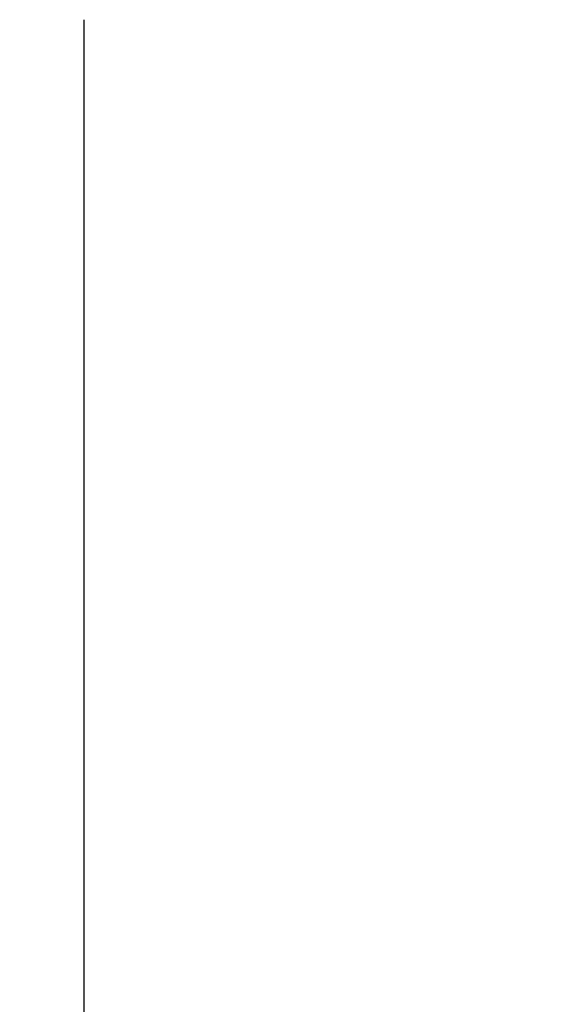
# Model space of a CAD drawing. Extents: x 5303 to 7461, y -1410 to 1148.
# Drawn here: x 6693 to 6707, y -524 to -496 of the extents above; entities that cross this region are included whole.
import ezdxf

# ---------------------------------------------------------------- set-up
doc = ezdxf.new("R2010")
doc.units = 0
doc.header["$LTSCALE"] = 5
doc.header["$MEASUREMENT"] = 0
doc.layers.get('0').update_dxf_attribs({"linetype": 'CONTINUOUS'})
doc.layers.get('Defpoints').update_dxf_attribs({"linetype": 'CONTINUOUS'})
doc.styles.add('KHOI', font='verdana.ttf')
doc.dimstyles.new('khoi', dxfattribs={"dimtxt": 25, "dimasz": 20, "dimexe": 5, "dimexo": 5, "dimgap": 5, "dimtad": 1, "dimdec": 0, "dimzin": 0, "dimdsep": 46, "dimtxsty": 'KHOI', "dimcen": 0.09, "dimclrd": 7, "dimclre": 7, "dimadec": 0, "dimazin": 0, "dimtfac": 1, "dimtdec": 0, "dimtix": 1, "dimtmove": 0, "dimatfit": 3, "dimfxl": 1, "dimtolj": 1, "dimtzin": 0, "dimarcsym": 0})

# ---------------------------------------------------------------- blocks, each defined once
blk = doc.blocks.new('*D220')
at = {"color": 7, "lineweight": -2, "transparency": 16777216}
for p, q in [((6697.665, -463.402), (6753.533, -463.402)), ((6748.533, -483.402), (6748.533, -561.564)), ((6697.665, -581.564), (6753.533, -581.564))]:
    blk.add_line(p, q, dxfattribs=at)
at = {"color": 7, "transparency": 16777216}
for points in [[(6745.2, -483.402), (6751.867, -483.402), (6748.533, -463.402)], [(6745.2, -561.564), (6751.867, -561.564), (6748.533, -581.564)]]:
    blk.add_solid(points, dxfattribs=at)
at = {"layer": 'Defpoints', "color": 0, "transparency": 16777216}
for p in [(6692.665, -463.402), (6692.665, -581.564), (6748.533, -581.564)]:
    blk.add_point(p, dxfattribs=at)
at = {"color": 0, "transparency": 16777216, "insert": (6730.521, -525.614), "char_height": 25, "attachment_point": 5, "rotation": 90, "style": 'KHOI'}
blk.add_mtext('\\A1;100', dxfattribs=at)

msp = doc.modelspace()

# ---------------------------------------------------------------- linework, layer by layer
at = {"color": 7, "linetype": 'Continuous'}
msp.add_line((6694.444, -496.205), (6694.444, -546.048), dxfattribs=at)

# ---------------------------------------------------------------- dimensions: what is measured, and where the dimension line sits
at = {"color": 7}
dim = msp.add_linear_dim(base=(6748.533, -581.564), p1=(6692.665, -463.402), p2=(6692.665, -581.564), angle=90, text='100', dimstyle='khoi', dxfattribs=at)
dim.commit()
dim.dimension.update_dxf_attribs({"geometry": '*D220', "text_midpoint": (6748.533, -525.614), "dimtype": 160})

doc.saveas('drawing.dxf')
